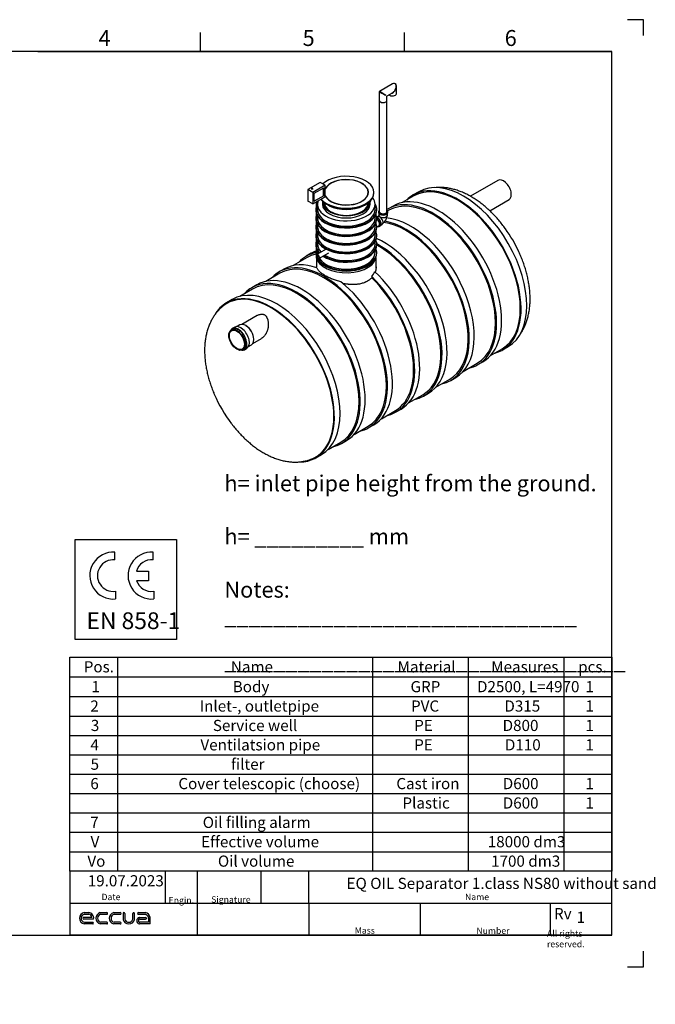
# Model space of a CAD drawing. Units: millimetres. Extents: x 0 to 424, y -12 to 296.
# Drawn here: x 224 to 424, y -12 to 296 of the extents above; entities that cross this region are included whole.
import ezdxf
from ezdxf import colors
from ezdxf.entities.mleader import LeaderData, LeaderLine
from ezdxf.enums import TextEntityAlignment as Align
from ezdxf.math import Vec2, Vec3

# ---------------------------------------------------------------- set-up
doc = ezdxf.new("R2010")
doc.units = ezdxf.units.MM
for name, color, linetype in [('2513.101_KP_OTS2', 7, 'Continuous'), ('2513.102_KP_OTS1', 7, 'Continuous'), ('2513.113_VÄLJUND', 7, 'Continuous'), ('2513.115_SISENDI', 7, 'Continuous'), ('2697.001_TIHEND_', 7, 'Continuous'), ('2703.001', 7, 'Continuous'), ('ByBlock', 7, 'Continuous'), ('D2500_SILINDER_N', 7, 'Continuous'), ('D800_KP_SILINDER', 7, 'Continuous'), ('Default', 7, 'Continuous'), ('ELEKTRIKARP_LOIK', 7, 'Continuous'), ('EQ_D800_UUS_ROTO', 7, 'Continuous'), ('MALMLUUGI_KAAN_D', 7, 'Continuous'), ('MALMLUUGI_KORPUS', 7, 'Continuous'), ('PE_VENTTORU_DN10', 7, 'Continuous'), ('PVC_POLV_110', 7, 'Continuous'), ('ROTOVENTIOTS', 7, 'Continuous'), ('ROUNDTUBING_110X', 7, 'Continuous'), ('ROUNDTUBING_63X4', 7, 'Continuous'), ('TIHEND_TEENINDUS', 7, 'Continuous'), ('UJUK', 7, 'Continuous')]:
    doc.layers.add(name, color=color, linetype=linetype)
doc.styles.add('SEACAD_Solid_Edge_ISO', font='seiso.ttf')

# ---------------------------------------------------------------- blocks, each defined once
blk = doc.blocks.new('_DOT')
at = {"color": 0}
blk.add_line((0, 0), (-1, 0), dxfattribs=at)
at = {"color": 0, "const_width": 0.333}
blk.add_lwpolyline([(-0.1665, 0, 1), (0.1665, 0, 1)], format="xyb", close=True, dxfattribs=at)
blk = doc.blocks.new('SE2')
at = {"layer": '2513.101_KP_OTS2', "color": 7, "linetype": 'Continuous'}
for p, q in [((291.03, 208.61), (289.25, 207.58)), ((317.3, 158.99), (319.08, 160.03))]:
    blk.add_line(p, q, dxfattribs=at)
for centre, major_axis, start_param, end_param in [((305.06, 184.32), (-14.02, 24.29), 3.141593, 6.283185), ((303.27, 183.29), (-14.02, 24.29), 2.82567, 6.283185), ((303.27, 183.29), (-13.91, 24.09), 3.044957, 6.283185), ((303.27, 183.29), (-14.02, 24.29), 0, 0.318525), ((303.27, 183.29), (-13.91, 24.09), 0, 0.096134), ((300.43, 181.64), (12.68, -21.97), 4.508542, 4.936882)]:
    blk.add_ellipse(centre, major_axis=major_axis, ratio=0.57735, start_param=start_param, end_param=end_param, dxfattribs=at)
for points, knots in [([(288.09, 206.48), (287.97, 206.38), (287.58, 206.08), (286.9, 205.41), (286.13, 204.54), (285.42, 203.58), (284.78, 202.56), (284.21, 201.46), (283.71, 200.3), (283.29, 199.07), (282.95, 197.78), (282.68, 196.43), (282.5, 195.04), (282.41, 193.72), (282.4, 192.96), (282.4, 192.59)], [0, 0, 0, 0, 0.028826, 0.106381, 0.18443, 0.263263, 0.343141, 0.424279, 0.506834, 0.590877, 0.676387, 0.763239, 0.851226, 0.940084, 1, 1, 1, 1]), ([(298.85, 203.6), (298.94, 203.65), (299.03, 203.7), (299.24, 203.79), (299.35, 203.84), (299.59, 203.91), (299.71, 203.95), (299.95, 203.99), (300.07, 204.01), (300.25, 204.02), (300.31, 204.02), (300.43, 204.01), (300.49, 204.01), (300.67, 203.99), (300.79, 203.97), (300.95, 203.91), (301.01, 203.89), (301.11, 203.85), (301.17, 203.82), (301.32, 203.73), (301.41, 203.66), (301.54, 203.55), (301.58, 203.51), (301.66, 203.42), (301.69, 203.37), (301.87, 203.13), (301.98, 202.92), (302.09, 202.62), (302.11, 202.56), (302.15, 202.44), (302.17, 202.37), (302.22, 202.19), (302.24, 202.06), (302.29, 201.8), (302.31, 201.66), (302.34, 201.39), (302.36, 201.25), (302.37, 201.11)], [0.0736014, 0.0736014, 0.0736014, 0.0736014, 0.125, 0.125, 0.1875, 0.1875, 0.25, 0.25, 0.3125, 0.3125, 0.34375, 0.34375, 0.375, 0.375, 0.4375, 0.4375, 0.46875, 0.46875, 0.5, 0.5, 0.5625, 0.5625, 0.59375, 0.59375, 0.625, 0.625, 0.75, 0.75, 0.78125, 0.78125, 0.8125, 0.8125, 0.875, 0.875, 0.9375, 0.9375, 1, 1, 1, 1]), ([(302.37, 201.11), (302.39, 200.76), (302.38, 200.41), (302.31, 199.89), (302.29, 199.71), (302.23, 199.45), (302.21, 199.36), (302.16, 199.19), (302.14, 199.11), (302.01, 198.69), (301.88, 198.37), (301.68, 197.98), (301.64, 197.91), (301.55, 197.76), (301.5, 197.69), (301.37, 197.48), (301.27, 197.35), (301.06, 197.09), (300.95, 196.98), (300.78, 196.81), (300.72, 196.75), (300.6, 196.65), (300.54, 196.6), (300.39, 196.49), (300.29, 196.42), (300.19, 196.37)], [0, 0, 0, 0, 0.0625, 0.0625, 0.09375, 0.09375, 0.109375, 0.109375, 0.125, 0.125, 0.1875, 0.1875, 0.203125, 0.203125, 0.21875, 0.21875, 0.25, 0.25, 0.28125, 0.28125, 0.296875, 0.296875, 0.3125, 0.3125, 0.3367593, 0.3367593, 0.3367593, 0.3367593]), ([(282.4, 192.59), (282.4, 192.29), (282.41, 191.56), (282.49, 190.24), (282.66, 188.7), (282.9, 187.14), (283.23, 185.57), (283.63, 184.01), (284.1, 182.43), (284.64, 180.89), (285.11, 179.69), (285.37, 179.08), (285.44, 178.94)], [0, 0, 0, 0, 0.062709, 0.17697, 0.291102, 0.405103, 0.518877, 0.632376, 0.745591, 0.858537, 0.971249, 1, 1, 1, 1]), ([(290.9, 169.6), (291.01, 169.46), (291.41, 168.93), (292.24, 167.93), (293.32, 166.71), (294.46, 165.53), (295.63, 164.42), (296.84, 163.38), (298.08, 162.4), (299.35, 161.51), (300.64, 160.69), (301.96, 159.96), (303.3, 159.32), (304.65, 158.78), (306, 158.34), (307.35, 158), (308.68, 157.77), (310, 157.65), (311.29, 157.64), (312.55, 157.74), (313.75, 157.93), (314.85, 158.2), (315.46, 158.43), (315.76, 158.54)], [0, 0, 0, 0, 0.013955, 0.064427, 0.115018, 0.165753, 0.216653, 0.267735, 0.319009, 0.370469, 0.422092, 0.473828, 0.525565, 0.577161, 0.628446, 0.679231, 0.729335, 0.77861, 0.826968, 0.874388, 0.920913, 0.966639, 1, 1, 1, 1])]:
    blk.add_open_spline(points, degree=3, knots=knots, dxfattribs=at)
at = {"layer": '2513.102_KP_OTS1', "color": 7, "linetype": 'Continuous'}
for p, q in [((349.6, 242.43), (347.81, 241.39)), ((375.86, 192.81), (377.65, 193.84))]:
    blk.add_line(p, q, dxfattribs=at)
for centre, major_axis, start_param, end_param in [((361.84, 217.1), (-14.02, 24.29), 2.983003, 6.283185), ((361.84, 217.1), (-13.85, 23.99), 3.141593, 6.283185), ((363.63, 218.13), (-14.02, 24.29), 3.141593, 6.283185), ((361.84, 217.1), (-14.02, 24.29), 0, 0.15859), ((366.47, 219.78), (-12.68, 21.97), 4.555166, 4.887978)]:
    blk.add_ellipse(centre, major_axis=major_axis, ratio=0.57735, start_param=start_param, end_param=end_param, dxfattribs=at)
for points, knots in [([(376.74, 230.83), (376.73, 230.84), (376.42, 231.29), (375.71, 232.2), (374.68, 233.48), (373.58, 234.71), (372.44, 235.89), (371.27, 237), (370.06, 238.04), (368.82, 239.02), (367.55, 239.91), (366.26, 240.73), (364.94, 241.46), (363.6, 242.1), (362.25, 242.64), (360.9, 243.08), (359.55, 243.42), (358.22, 243.65), (356.9, 243.77), (355.85, 243.77), (355.24, 243.74), (355.06, 243.73)], [0, 0, 0, 0, 0.000757, 0.0492949, 0.097921, 0.146661, 0.1955392, 0.2445768, 0.2937903, 0.3431877, 0.3927648, 0.4424989, 0.4923422, 0.5421864, 0.5918941, 0.6413025, 0.6902298, 0.7385005, 0.7859729, 0.8325616, 0.8522854, 0.8522854, 0.8522854, 0.8522854]), ([(384.5, 208.83), (384.5, 209.13), (384.49, 209.85), (384.41, 211.18), (384.24, 212.72), (383.99, 214.28), (383.67, 215.84), (383.27, 217.41), (382.8, 218.98), (382.26, 220.54), (381.65, 222.09), (381.23, 223.02), (380.99, 223.56)], [0, 0, 0, 0, 0.058106, 0.16398, 0.269733, 0.375367, 0.480789, 0.585957, 0.690861, 0.795516, 0.899955, 1, 1, 1, 1]), ([(381.55, 197.96), (381.74, 198.26), (382.14, 198.91), (382.69, 199.96), (383.19, 201.12), (383.61, 202.35), (383.95, 203.64), (384.22, 204.99), (384.4, 206.38), (384.49, 207.69), (384.5, 208.46), (384.5, 208.83)], [0.273561, 0.273561, 0.273561, 0.273561, 0.3436058, 0.4246869, 0.507183, 0.5911671, 0.676616, 0.7634071, 0.8513318, 0.9401265, 1, 1, 1, 1])]:
    blk.add_open_spline(points, degree=3, knots=knots, dxfattribs=at)
at = {"layer": '2513.113_VÄLJUND', "color": 7, "linetype": 'Continuous'}
for p, q in [((374.42, 245.97), (365.78, 240.98)), ((371.82, 236.46), (377.88, 239.97))]:
    blk.add_line(p, q, dxfattribs=at)
blk.add_ellipse((376.15, 242.97), major_axis=(1.73, -3), ratio=0.57735, start_param=0, end_param=3.141593, dxfattribs=at)
at = {"layer": '2513.115_SISENDI', "color": 7, "linetype": 'Continuous'}
for p, q in [((298.93, 203.64), (294.03, 200.82)), ((291.16, 199.3), (290.74, 199.06)), ((291.83, 199.94), (291.05, 199.5)), ((293.5, 200.65), (292.58, 200.12)), ((295.38, 200.42), (295.29, 200.47)), ((297.5, 194.81), (300.22, 196.39)), ((297.83, 196.07), (297.83, 196.18)), ((294.33, 192.84), (294.76, 193.08)), ((294.87, 192.89), (295.64, 193.34)), ((296.17, 193.9), (297.09, 194.43))]:
    blk.add_line(p, q, dxfattribs=at)
for centre, major_axis, start_param, end_param in [((295.29, 197.54), (1.8, -3.11), 0, 3.141593), ((292.96, 196.19), (1.91, -3.3), 0, 3.513559), ((292.96, 196.19), (1.8, -3.11), 0, 3.141593), ((293.74, 196.64), (1.91, -3.3), 0, 3.141593), ((295.38, 197.59), (1.73, -3), 0.785398, 2.356194), ((292.96, 196.19), (1.91, -3.3), 5.911219, 6.283185)]:
    blk.add_ellipse(centre, major_axis=major_axis, ratio=0.57735, start_param=start_param, end_param=end_param, dxfattribs=at)
for major_axis in [(1.8, -3.11), (1.66, -2.88)]:
    blk.add_ellipse((292.54, 195.95), major_axis=major_axis, ratio=0.57735, dxfattribs=at)
at = {"layer": '2697.001_TIHEND_', "color": 7, "linetype": 'Continuous'}
for p, q in [((319.37, 239.03), (319.37, 238.49)), ((334.3, 238.49), (334.3, 239.03))]:
    blk.add_line(p, q, dxfattribs=at)
for centre, major_axis, start_param, end_param in [((326.84, 239.03), (7.46, 0), 3.063488, 3.141593), ((326.84, 238.49), (7.46, 0), 3.141593, 6.283185), ((326.84, 239.12), (-7.35, 0), 0.171195, 2.995916), ((326.84, 239.11), (-7.1, 0), 0.008352, 3.133241), ((326.84, 239.12), (7.17, 0), 3.318976, 6.18916), ((326.84, 238.94), (6.83, 0), 3.164128, 4.570492), ((326.84, 238.94), (6.83, 0), 4.854286, 6.26065), ((326.84, 239.03), (7.46, 0), 0, 0.078104)]:
    blk.add_ellipse(centre, major_axis=major_axis, ratio=0.57735, start_param=start_param, end_param=end_param, dxfattribs=at)
at = {"layer": '2703.001', "color": 7, "linetype": 'Continuous'}
blk.add_ellipse((326.84, 241.42), major_axis=(7.97, 0), ratio=0.57735, start_param=3.977421, end_param=5.447356, dxfattribs=at)
at = {"layer": 'D2500_SILINDER_N', "color": 7, "linetype": 'Continuous'}
for p, q in [((347.99, 241.09), (344.37, 239)), ((341.53, 237.91), (339.97, 237.02)), ((337.15, 234.83), (336.37, 234.38)), ((340.21, 236.6), (339.81, 236.37)), ((315.86, 223.1), (314.3, 222.2)), ((314.54, 221.78), (310.14, 219.24)), ((305.99, 216.84), (301.59, 214.3)), ((307.3, 218.16), (305.75, 217.26)), ((298.75, 213.22), (297.19, 212.32)), ((334.82, 215.86), (334.82, 215.44)), ((297.43, 211.9), (293.43, 209.58)), ((372.07, 191.02), (375.69, 193.11)), ((363.51, 186.08), (367.91, 188.62)), ((368.15, 188.2), (369.71, 189.1)), ((354.95, 181.14), (359.35, 183.68)), ((359.6, 183.26), (361.15, 184.16)), ((351.04, 178.32), (352.6, 179.22)), ((346.4, 176.2), (350.8, 178.74)), ((337.84, 171.26), (342.24, 173.8)), ((342.48, 173.38), (344.04, 174.28)), ((329.29, 166.32), (333.69, 168.86)), ((333.93, 168.44), (335.48, 169.34)), ((321.12, 161.61), (325.13, 163.92)), ((325.37, 163.5), (326.93, 164.4))]:
    blk.add_line(p, q, dxfattribs=at)
blk.add_arc((331.06, 219.39), 5.15, 316.8206, 336.3796, dxfattribs=at)
for centre, major_axis, start_param, end_param in [((354.06, 212.61), (-13.85, 23.99), 3.141593, 6.283185), ((355.62, 213.51), (14.09, -24.41), 0, 3.141593), ((354.06, 212.61), (14.09, -24.41), 0, 3.167555), ((345.51, 207.67), (-13.85, 23.99), 3.141593, 5.855067), ((345.51, 207.67), (14.09, -24.41), 0, 2.690639), ((347.06, 208.57), (14.09, -24.41), 0, 2.745248), ((338.51, 203.63), (14.09, -24.41), 0, 2.467064), ((336.95, 202.73), (-13.85, 23.99), 3.141593, 5.526747), ((336.95, 202.73), (14.09, -24.41), 0, 2.384488), ((328.39, 197.79), (14.09, -24.41), 2.9472, 3.327192), ((328.39, 197.79), (13.85, -23.99), 2.958183, 3.141593), ((329.95, 198.69), (14.09, -24.41), 3.042506, 3.141593), ((319.84, 192.85), (14.09, -24.41), 0, 3.327192), ((319.84, 192.85), (-13.85, 23.99), 3.141593, 6.283185), ((321.39, 193.75), (14.09, -24.41), 2.545529, 3.141593), ((311.28, 187.91), (-13.85, 23.99), 3.141593, 6.283185), ((312.84, 188.81), (14.09, -24.41), 0, 3.141593), ((329.95, 198.69), (14.09, -24.41), 0, 2.059103), ((311.28, 187.91), (14.09, -24.41), 0, 3.327192), ((321.39, 193.75), (14.09, -24.41), 0, 2.16686), ((328.39, 197.79), (14.09, -24.41), 6.097586, 8.311055), ((328.39, 197.79), (13.85, -23.99), 0, 2.021911), ((354.06, 212.61), (14.09, -24.41), 6.097586, 6.283185), ((345.51, 207.67), (14.09, -24.41), 6.097586, 6.283185), ((336.95, 202.73), (14.09, -24.41), 6.097586, 6.283185), ((319.84, 192.85), (14.09, -24.41), 6.097586, 6.283185), ((311.28, 187.91), (14.09, -24.41), 6.097586, 6.283185)]:
    blk.add_ellipse(centre, major_axis=major_axis, ratio=0.57735, start_param=start_param, end_param=end_param, dxfattribs=at)
for points, knots in [([(317.52, 218.54), (317.51, 218.6), (317.5, 218.66), (317.49, 218.77), (317.49, 218.81), (317.49, 218.85)], [0.0877691, 0.0877691, 0.0877691, 0.0877691, 0.125, 0.125, 0.15233053, 0.15233053, 0.15233053, 0.15233053]), ([(325.14, 214.18), (324.91, 214.24), (324.68, 214.3), (324.23, 214.42), (324.01, 214.49), (323.57, 214.62), (323.35, 214.7), (322.92, 214.85), (322.71, 214.93), (322.45, 215.03), (322.4, 215.05), (322.29, 215.09), (322.24, 215.11), (322.09, 215.17), (321.99, 215.22), (321.69, 215.35), (321.49, 215.43), (321.11, 215.61), (320.93, 215.7), (320.57, 215.89), (320.4, 215.99), (320.15, 216.13), (320.07, 216.18), (319.95, 216.25), (319.91, 216.28), (319.83, 216.33), (319.79, 216.35), (319.59, 216.48), (319.45, 216.57), (319.17, 216.77), (319.04, 216.87), (318.79, 217.08), (318.67, 217.18), (318.45, 217.38), (318.35, 217.48), (318.16, 217.69), (318.08, 217.79), (317.92, 218), (317.86, 218.1), (317.74, 218.31), (317.69, 218.41), (317.64, 218.51)], [0, 0, 0, 0, 0.0625, 0.0625, 0.125, 0.125, 0.1875, 0.1875, 0.25, 0.25, 0.265625, 0.265625, 0.28125, 0.28125, 0.3125, 0.3125, 0.375, 0.375, 0.4375, 0.4375, 0.5, 0.5, 0.53125, 0.53125, 0.546875, 0.546875, 0.5625, 0.5625, 0.625, 0.625, 0.6875, 0.6875, 0.75, 0.75, 0.8125, 0.8125, 0.875, 0.875, 0.9375, 0.9375, 1, 1, 1, 1]), ([(336.19, 218.85), (336.19, 218.8), (336.19, 218.74), (336.18, 218.54), (336.17, 218.38), (336.13, 218.08), (336.1, 217.93), (336.03, 217.59), (335.97, 217.41), (335.91, 217.22)], [0.8632228, 0.8632228, 0.8632228, 0.8632228, 0.875, 0.875, 0.90625, 0.90625, 0.9375, 0.9375, 0.9775329, 0.9775329, 0.9775329, 0.9775329]), ([(334.82, 215.44), (334.7, 215.31), (334.56, 215.18), (334.29, 214.94), (334.15, 214.83), (333.84, 214.61), (333.68, 214.5), (333.35, 214.31), (333.18, 214.21), (332.96, 214.11), (332.91, 214.09), (332.82, 214.04), (332.78, 214.02), (332.64, 213.96), (332.55, 213.93), (332.26, 213.82), (332.07, 213.75), (331.67, 213.64), (331.47, 213.58), (331.06, 213.49), (330.85, 213.45), (330.58, 213.41), (330.52, 213.41), (330.42, 213.39), (330.36, 213.39), (330.2, 213.37), (330.09, 213.35), (329.75, 213.33), (329.53, 213.31), (329.08, 213.3), (328.86, 213.3), (328.4, 213.31), (328.17, 213.32), (327.82, 213.35), (327.71, 213.36), (327.53, 213.37), (327.47, 213.38), (327.36, 213.39), (327.3, 213.4), (327, 213.43), (326.77, 213.46), (326.3, 213.54), (326.07, 213.58), (325.82, 213.63), (325.79, 213.64), (325.77, 213.64)], [0, 0, 0, 0, 0.0625, 0.0625, 0.125, 0.125, 0.1875, 0.1875, 0.25, 0.25, 0.265625, 0.265625, 0.28125, 0.28125, 0.3125, 0.3125, 0.375, 0.375, 0.4375, 0.4375, 0.5, 0.5, 0.515625, 0.515625, 0.53125, 0.53125, 0.5625, 0.5625, 0.625, 0.625, 0.6875, 0.6875, 0.75, 0.75, 0.78125, 0.78125, 0.796875, 0.796875, 0.8125, 0.8125, 0.875, 0.875, 0.9375, 0.9375, 0.9436567, 0.9436567, 0.9436567, 0.9436567])]:
    blk.add_open_spline(points, degree=3, knots=knots, dxfattribs=at)
at = {"layer": 'D800_KP_SILINDER', "color": 7, "linetype": 'Continuous'}
for p, q in [((317.49, 221.58), (317.49, 218.83)), ((336.19, 218.59), (336.19, 221.58))]:
    blk.add_line(p, q, dxfattribs=at)
at = {"layer": 'ELEKTRIKARP_LOIK', "color": 7, "linetype": 'Continuous'}
for p, q in [((318.67, 245.33), (314.78, 243.09)), ((320.23, 244.44), (316.34, 242.19)), ((320.23, 244.44), (318.67, 245.33)), ((320.23, 240.84), (320.23, 244.44)), ((314.78, 243.09), (314.78, 239.5)), ((316.34, 242.19), (314.78, 243.09)), ((315.96, 243.27), (315.96, 243.09)), ((316.34, 242.19), (316.34, 238.6)), ((316.34, 238.6), (320.23, 240.84)), ((316.4, 243.09), (316.4, 243.27)), ((316.8, 241.92), (319.76, 243.63)), ((316.8, 239.41), (316.8, 241.92)), ((316.8, 239.45), (319.72, 241.13)), ((319.76, 241.11), (316.8, 239.41)), ((319.72, 241.13), (319.72, 243.6)), ((319.76, 241.11), (319.72, 241.13)), ((319.76, 243.63), (319.76, 241.11)), ((316.34, 238.6), (314.78, 239.5))]:
    blk.add_line(p, q, dxfattribs=at)
blk.add_arc((316.18, 243.27), 0.22, 0, 180, dxfattribs=at)
at = {"layer": 'EQ_D800_UUS_ROTO', "color": 7, "linetype": 'Continuous'}
for p, q in [((317.81, 238.49), (317.81, 236.81)), ((335.87, 236.81), (335.87, 238.49)), ((317.29, 236.81), (317.29, 236.59)), ((317.81, 234.8), (317.81, 234.11)), ((335.87, 234.11), (335.87, 234.8)), ((336.39, 236.59), (336.39, 236.81)), ((317.29, 234.11), (317.29, 233.9)), ((317.81, 232.11), (317.81, 231.42)), ((335.87, 231.42), (335.87, 232.11)), ((336.39, 233.9), (336.39, 234.11)), ((317.29, 231.42), (317.29, 231.2)), ((317.29, 228.72), (317.29, 228.51)), ((317.81, 229.41), (317.81, 228.72)), ((335.87, 228.72), (335.87, 229.41)), ((336.39, 231.2), (336.39, 231.42)), ((336.39, 228.51), (336.39, 228.72)), ((317.29, 226.03), (317.29, 225.81)), ((317.81, 226.72), (317.81, 226.03)), ((335.87, 226.03), (335.87, 226.72)), ((336.39, 225.81), (336.39, 226.03)), ((317.29, 223.33), (317.29, 223.12)), ((317.81, 224.02), (317.81, 223.33)), ((335.87, 223.33), (335.87, 224.02)), ((336.39, 223.12), (336.39, 223.33))]:
    blk.add_line(p, q, dxfattribs=at)
for centre, major_axis, start_param, end_param in [((326.84, 238.49), (9.03, 0), 2.936882, 6.283185), ((326.84, 236.81), (-9.55, 0), 0.249517, 3.472755), ((326.84, 236.81), (-9.55, 0), -0.331163, -0.249517), ((326.84, 238.49), (9.03, 0), 0, 0.398643), ((326.84, 236.81), (-9.55, 0), 6.132158, 6.283185), ((326.84, 236.81), (-9.55, 0), 0, 0.151027), ((326.84, 236.59), (-9.55, 0), 0, 0.151027), ((326.84, 234.11), (-9.55, 0), 6.132158, 6.283185), ((326.84, 236.59), (-9.55, 0), 0.249517, 3.141593), ((326.84, 234.11), (-9.55, 0), 0.249517, 3.368372), ((326.84, 236.81), (-9.03, 0), 0, 3.141593), ((326.84, 234.11), (-9.55, 0), 0, 0.151027), ((326.84, 233.9), (-9.55, 0), 0, 0.151027), ((326.84, 231.42), (-9.55, 0), 6.132158, 6.283185), ((326.84, 233.9), (-9.55, 0), 0.249517, 3.141593), ((326.84, 231.42), (-9.55, 0), 0.249517, 3.368372), ((326.84, 234.11), (-9.03, 0), 0, 3.141593), ((326.84, 231.42), (-9.55, 0), 0, 0.151027), ((326.84, 231.2), (-9.55, 0), 0, 0.151027), ((326.84, 228.72), (-9.55, 0), 6.132158, 6.283185), ((326.84, 228.72), (-9.55, 0), 0, 0.151027), ((326.84, 228.51), (-9.55, 0), 0, 0.151027), ((326.84, 231.2), (-9.55, 0), 0.249517, 3.141593), ((326.84, 228.72), (-9.55, 0), 0.249517, 3.368372), ((326.84, 228.51), (-9.55, 0), 0.249517, 3.141593), ((326.84, 231.42), (-9.03, 0), 0, 3.141593), ((326.84, 228.72), (-9.03, 0), 0, 3.141593), ((326.84, 226.03), (-9.55, 0), 6.132158, 6.283185), ((326.84, 226.03), (-9.55, 0), 0, 0.151027), ((326.84, 225.81), (-9.55, 0), 0, 0.151027), ((326.84, 226.03), (-9.03, 0), 0, 0.508768), ((326.84, 225.81), (-9.55, 0), 0.704622, 3.141593), ((326.84, 226.03), (-9.55, 0), 0.732335, 3.368372), ((326.84, 226.03), (-9.03, 0), 0.729294, 3.141593), ((326.84, 223.33), (-9.55, 0), 6.132158, 6.283185), ((326.84, 223.33), (-9.55, 0), 0, 0.151027), ((326.84, 223.12), (-9.55, 0), 0, 0.151027), ((326.84, 223.12), (-9.55, 0), 0.230674, 3.141593), ((326.84, 226.03), (-9.55, 0), 0.249517, 0.524108), ((326.84, 225.81), (-9.55, 0), 0.249517, 0.495372), ((326.84, 223.33), (-9.55, 0), 0.312655, 3.368372), ((326.84, 223.33), (-9.03, 0), 0, 0.092819), ((326.84, 223.33), (-9.03, 0), 0.350318, 3.141593)]:
    blk.add_ellipse(centre, major_axis=major_axis, ratio=0.57735, start_param=start_param, end_param=end_param, dxfattribs=at)
at = {"layer": 'MALMLUUGI_KAAN_D', "color": 7, "linetype": 'Continuous'}
blk.add_line((333.71, 241.73), (333.71, 242.23), dxfattribs=at)
for start_param, end_param in [(0, 2.863808), (3.419378, 6.283185)]:
    blk.add_ellipse((326.84, 242.23), major_axis=(6.87, 0), ratio=0.57735, start_param=start_param, end_param=end_param, dxfattribs=at)
at = {"layer": 'MALMLUUGI_KORPUS', "color": 7, "linetype": 'Continuous'}
blk.add_line((335.53, 241.96), (335.53, 242.23), dxfattribs=at)
for centre, major_axis, start_param, end_param in [((326.84, 242.23), (8.69, 0), 0, 2.585508), ((326.84, 242.23), (6.93, 0), 0, 2.837213), ((326.84, 241.96), (8.69, 0), 3.536885, 6.283185), ((326.84, 242.23), (8.69, 0), 3.577615, 6.283185), ((326.84, 242.23), (6.93, 0), 3.445973, 6.283185)]:
    blk.add_ellipse(centre, major_axis=major_axis, ratio=0.57735, start_param=start_param, end_param=end_param, dxfattribs=at)
at = {"layer": 'PE_VENTTORU_DN10', "color": 7, "linetype": 'Continuous'}
for p, q in [((337.19, 271.08), (337.19, 236.23)), ((339.61, 236.23), (339.61, 271.08))]:
    blk.add_line(p, q, dxfattribs=at)
blk.add_ellipse((338.4, 271.08), major_axis=(-1.21, 0), ratio=0.57735, start_param=0, end_param=3.141593, dxfattribs=at)
at = {"layer": 'PVC_POLV_110', "color": 7, "linetype": 'Continuous'}
for p, q in [((336.97, 236.23), (336.97, 235.88)), ((337.08, 235.56), (337.08, 235.07)), ((339.72, 235.07), (339.72, 235.56)), ((339.83, 235.88), (339.83, 236.23)), ((336.79, 234.51), (336.38, 234.28)), ((337.15, 231.55), (337.47, 231.73)), ((337.69, 231.98), (338.11, 232.23))]:
    blk.add_line(p, q, dxfattribs=at)
blk.add_arc((336.52, 235), 3.09, 305.3485, 355.6513, dxfattribs=at)
for centre, major_axis, start_param, end_param in [((337.45, 233.37), (-0.66, 1.14), 3.141593, 6.283185), ((338.4, 236.23), (1.43, 0), 2.579523, 6.283185), ((338.4, 235.88), (1.43, 0), 3.141593, 6.283185), ((338.4, 235.07), (1.32, 0), 3.141593, 6.283185), ((338.4, 236.23), (1.21, 0), 3.141593, 6.283185), ((338.4, 236.23), (1.43, 0), 0, 0.56207), ((336.75, 232.97), (-0.71, 1.24), 3.141593, 5.888394), ((336.44, 232.79), (-0.6, 1.05), 3.141593, 5.561915), ((336.44, 232.79), (-0.71, 1.24), 2.579523, 5.55069)]:
    blk.add_ellipse(centre, major_axis=major_axis, ratio=0.57735, start_param=start_param, end_param=end_param, dxfattribs=at)
for points, knots in [([(337.16, 234.79), (337.15, 234.77), (337.13, 234.72), (337.09, 234.64), (337.05, 234.58), (337.02, 234.55), (337.02, 234.55)], [0.5186828, 0.5186828, 0.5186828, 0.5186828, 0.5541422, 0.5925535, 0.6322081, 0.6429865, 0.6429865, 0.6429865, 0.6429865]), ([(337.54, 234.41), (337.48, 234.45), (337.38, 234.52), (337.3, 234.63), (337.27, 234.68)], [0, 0, 0, 0, 0.1049162, 0.2023499, 0.2023499, 0.2023499, 0.2023499])]:
    blk.add_open_spline(points, degree=3, knots=knots, dxfattribs=at)
at = {"layer": 'ROTOVENTIOTS', "color": 7, "linetype": 'Continuous'}
for p, q in [((341.3, 276.21), (337.24, 273.87)), ((342.57, 273.14), (342.57, 275.48)), ((337.19, 273.77), (337.19, 271.08)), ((339.61, 271.08), (339.61, 272.38)), ((339.66, 272.47), (341.3, 273.42))]:
    blk.add_line(p, q, dxfattribs=at)
for centre, start, end in [((337.3, 273.77), 120, 180), ((339.72, 272.38), 128.7405, 174.4708)]:
    blk.add_arc(centre, 0.11, start, end, dxfattribs=at)
for centre, major_axis, ratio, start_param, end_param in [((341.36, 274.85), (-0.76, -1.45), 0.604124, 1.54463, 3.900824), ((341.36, 274.85), (-0.88, -1.38), 0.604124, 1.596963, 3.213182), ((338.4, 273.14), (1.14, -0.64), 0.013634, 3.159644, 5.505416), ((338.4, 273.14), (1.12, -0.67), 0.013634, 0.777769, 3.122496), ((341.36, 273.14), (-1.21, 0), 0.57735, 0.466986, 3.141593), ((341.36, 274.85), (0.84, 1.58), 0.551748, 3.556687, 4.692472), ((341.28, 273.28), (0.11, 0), 0.57735, 1.569467, 2.995642), ((341.36, 274.85), (0.95, 1.52), 0.551748, 3.946908, 4.732306), ((341.45, 273.45), (0.11, 0), 0.57735, 3.141593, 4.001055), ((341.45, 273.38), (0.11, 0), 0.57735, 1.554776, 2.639989), ((341.65, 273.59), (0.11, 0), 0.57735, 3.141593, 3.956501), ((341.65, 273.53), (0.11, 0), 0.57735, 1.76596, 2.639989), ((338.4, 271.08), (1.21, 0), 0.57735, 3.141593, 6.283185)]:
    blk.add_ellipse(centre, major_axis=major_axis, ratio=ratio, start_param=start_param, end_param=end_param, dxfattribs=at)
at = {"layer": 'ROUNDTUBING_110X', "color": 7, "linetype": 'Continuous'}
blk.add_line((336.39, 231.36), (337.04, 231.74), dxfattribs=at)
blk.add_ellipse((336.44, 232.79), major_axis=(0.6, -1.05), ratio=0.57735, start_param=0, end_param=2.420322, dxfattribs=at)
at = {"layer": 'ROUNDTUBING_63X4', "color": 7, "linetype": 'Continuous'}
for p, q in [((320.5, 224.38), (317.59, 222.7)), ((318.25, 221.49), (321.37, 223.28))]:
    blk.add_line(p, q, dxfattribs=at)
for major_axis, start_param, end_param in [((0.346, -0.6), 0, 3.072633), ((-0.295, 0.511), 0, 0.096381), ((-0.295, 0.511), 1.621898, 6.283185), ((0.346, -0.6), 4.755861, 6.283185)]:
    blk.add_ellipse((317.91, 222.09), major_axis=major_axis, ratio=0.57735, start_param=start_param, end_param=end_param, dxfattribs=at)
at = {"layer": 'TIHEND_TEENINDUS', "color": 7, "linetype": 'Continuous'}
for centre, start_param, end_param in [((326.84, 222.49), 3.141593, 3.236514), ((326.84, 222.49), 3.267453, 6.283185), ((326.84, 223.03), 3.572326, 5.852452)]:
    blk.add_ellipse(centre, major_axis=(9.48, 0), ratio=0.57735, start_param=start_param, end_param=end_param, dxfattribs=at)
at = {"layer": 'UJUK', "color": 7, "linetype": 'Continuous'}
for p, q in [((317.4, 239.21), (317.4, 221.87)), ((317.59, 221.97), (317.59, 239.32)), ((318.11, 222.39), (317.59, 222.08)), ((317.49, 221.81), (318.22, 222.23))]:
    blk.add_line(p, q, dxfattribs=at)
for major_axis, start_param, end_param in [((0.066, 0.115), 2.356194, 5.497787), ((-0.066, -0.115), 5.497787, 6.283185), ((-0.066, -0.115), 0, 2.356194)]:
    blk.add_ellipse((317.49, 221.92), major_axis=major_axis, ratio=0.57735, start_param=start_param, end_param=end_param, dxfattribs=at)
blk = doc.blocks.new('SE5')
at = {"color": 7, "linetype": 'Continuous'}
for p, q in [((255.09, 96.5), (255.09, 90.27)), ((335.09, 96.5), (335.09, 90.27)), ((365.09, 96.5), (365.09, 90.27)), ((395.09, 96.5), (395.09, 90.27)), ((240.09, 90.27), (410.09, 90.27)), ((255.09, 90.27), (255.09, 84.12)), ((335.09, 90.27), (335.09, 84.12)), ((365.09, 90.27), (365.09, 84.12)), ((395.09, 90.27), (395.09, 84.12)), ((240.09, 84.12), (410.09, 84.12)), ((255.09, 84.12), (255.09, 78.04)), ((335.09, 84.12), (335.09, 78.04)), ((365.09, 84.12), (365.09, 78.04)), ((395.09, 84.12), (395.09, 78.04)), ((240.09, 78.04), (410.09, 78.04)), ((255.09, 78.04), (255.09, 71.96)), ((335.09, 78.04), (335.09, 71.96)), ((365.09, 78.04), (365.09, 71.96)), ((395.09, 78.04), (395.09, 71.96)), ((240.09, 71.96), (410.09, 71.96)), ((255.09, 71.96), (255.09, 65.89)), ((335.09, 71.96), (335.09, 65.89)), ((365.09, 71.96), (365.09, 65.89)), ((395.09, 71.96), (395.09, 65.89)), ((240.09, 65.89), (410.09, 65.89)), ((255.09, 65.89), (255.09, 59.81)), ((335.09, 65.89), (335.09, 59.81)), ((365.09, 65.89), (365.09, 59.81)), ((395.09, 65.89), (395.09, 59.81)), ((240.09, 59.81), (410.09, 59.81)), ((255.09, 59.81), (255.09, 53.73)), ((335.09, 59.81), (335.09, 53.73)), ((365.09, 59.81), (365.09, 53.73)), ((395.09, 59.81), (395.09, 53.73)), ((240.09, 53.73), (410.09, 53.73)), ((255.09, 53.73), (255.09, 47.65)), ((335.09, 53.73), (335.09, 47.65)), ((365.09, 53.73), (365.09, 47.65)), ((395.09, 53.73), (395.09, 47.65)), ((240.09, 47.65), (410.09, 47.65)), ((255.09, 47.65), (255.09, 41.58)), ((335.09, 47.65), (335.09, 41.58)), ((365.09, 47.65), (365.09, 41.58)), ((395.09, 47.65), (395.09, 41.58)), ((240.09, 41.58), (410.09, 41.58)), ((255.09, 41.58), (255.09, 35.5)), ((335.09, 41.58), (335.09, 35.5)), ((365.09, 41.58), (365.09, 35.5)), ((395.09, 41.58), (395.09, 35.5)), ((240.09, 35.5), (410.09, 35.5)), ((255.09, 35.5), (255.09, 29.35)), ((335.09, 35.5), (335.09, 29.35)), ((365.09, 35.5), (365.09, 29.35)), ((395.09, 35.5), (395.09, 29.35))]:
    blk.add_line(p, q, dxfattribs=at)
blk.add_lwpolyline([(240.09, 29.35), (240.09, 96.5), (410.09, 96.5), (410.09, 29.35), (240.09, 29.35)], dxfattribs=at)
at = {"color": 7, "linetype": 'Continuous', "style": 'SEACAD_Solid_Edge_ISO'}
for s, p in [('Pos.', (244.49, 95.21)), ('Name', (290.64, 95.21)), ('Material', (342.93, 95.21)), ('Measures', (372.3, 95.21)), ('pcs.', (399.57, 95.21)), ('1', (246.91, 88.99)), ('Body', (291.23, 88.99)), ('GRP', (346.99, 88.99)), ('D2500, L=4970', (367.84, 88.99)), ('1', (401.84, 88.99)), ('2', (246.56, 82.91)), ('Inlet-, outletpipe', (280.85, 82.91)), ('PVC', (347.15, 82.91)), ('D315', (376.43, 82.91)), ('1', (401.84, 82.91)), ('3', (246.72, 76.83)), ('Service well', (284.99, 76.83)), ('PE', (348.14, 76.83)), ('D800', (375.88, 76.83)), ('1', (401.84, 76.83)), ('Ventilatsion pipe', (281.09, 70.75)), ('4', (246.6, 70.75)), ('PE', (348.14, 70.75)), ('D110', (376.59, 70.75)), ('1', (401.84, 70.75)), ('filter', (290.68, 64.68)), ('5', (246.64, 64.68)), ('6', (246.56, 58.6)), ('Cover telescopic (choose)', (274.17, 58.6)), ('Cast iron', (342.54, 58.6)), ('D600', (375.92, 58.6)), ('1', (401.84, 58.6)), ('Plastic', (344.45, 52.52)), ('D600', (375.92, 52.52)), ('1', (401.84, 52.52)), ('7', (246.52, 46.44)), ('Oil filling alarm', (281.81, 46.44)), ('V', (246.64, 40.37)), ('Effective volume', (281.29, 40.37)), ('18000 dm3', (371.22, 40.37)), ('Vo', (245.64, 34.29)), ('Oil volume', (286.58, 34.29)), ('1700 dm3', (372.26, 34.29))]:
    blk.add_text(s, height=3.5, dxfattribs=at).set_placement(p, align=Align.TOP_LEFT)
blk = doc.blocks.new('SE4')
at = {"color": 7, "linetype": 'Continuous'}
for p, q in [((254.27, 126.98), (254.27, 129.38)), ((266.27, 126.98), (266.27, 129.38)), ((260.99, 123.47), (264.77, 123.47)), ((264.77, 120.47), (261.05, 120.47)), ((264.77, 123.47), (264.77, 120.47)), ((254.44, 117.14), (254.44, 114.74)), ((266.44, 117.14), (266.44, 114.74))]:
    blk.add_line(p, q, dxfattribs=at)
for centre, radius, start, end in [((253.74, 122.06), 7.35, 85.8465, 275.4936), ((253.75, 122.05), 4.96, 83.9703, 278.0231), ((265.74, 122.06), 7.35, 85.8465, 275.4936), ((265.75, 122.05), 4.96, 83.9703, 163.4363), ((265.75, 122.05), 4.96, 198.6552, 278.0231)]:
    blk.add_arc(centre, radius, start, end, dxfattribs=at)
at = {"layer": 'Default', "color": 7, "linetype": 'Continuous'}
for p, q in [((241.83, 102.03), (241.83, 133.41)), ((241.83, 133.41), (273.6, 133.41)), ((273.6, 133.41), (273.6, 102.03)), ((273.6, 102.03), (241.83, 102.03))]:
    blk.add_line(p, q, dxfattribs=at)
ml = blk.add_multileader_mtext('Standard', dxfattribs=at)
ml.set_content('{\\pxsm0.9;\\fSolid Edge ISO|b0||i0||c0|p34;\\W1.;EN 858-1\\P}', color=256)
ml.set_leader_properties()
ml.set_arrow_properties(name='DOT')
ml.build(insert=Vec2(0, 0))
ml.multileader.update_dxf_attribs({"leader_type": 0, "dogleg_length": 0, "arrow_head_size": 5.25})
ctx = ml.context
ctx.base_point, ctx.char_height, ctx.arrow_head_size = Vec3(243.36, 107.89), 5.25, 5.25
notes = []
notes.append((ctx, [(0, (0, 0, 0), (0, 0), (1, 0), 1, [])]))
ctx.mtext.insert = Vec3(245.36, 110.54)
for ctx, leaders in notes:
    for number, flags, end, landing, length, lines in leaders:
        leader = LeaderData()
        leader.index, (leader.has_last_leader_line, leader.has_dogleg_vector, leader.attachment_direction) = number, flags
        leader.last_leader_point, leader.dogleg_vector, leader.dogleg_length = Vec3(end), Vec3(landing), length
        for number, points, colour, breaks in lines:
            line = LeaderLine()
            line.index, line.vertices, line.color, line.breaks = number, Vec3.list(points), colors.encode_raw_color(colour), breaks
            leader.lines.append(line)
        ctx.leaders.append(leader)
blk = doc.blocks.new('SE3')
at = {"layer": 'Default'}
blk.add_blockref('SE4', (0, 0), dxfattribs=at)

msp = doc.modelspace()

# ---------------------------------------------------------------- linework, layer by layer
at = {"color": 7, "linetype": 'Continuous'}
for p, q in [((230.0928, 286.3488), (410.0928, 286.3488)), ((410.0928, 266.6488), (410.0928, 286.3488)), ((410.0928, 29.3488), (240.0928, 29.3488)), ((240.0928, 29.3488), (240.0928, 19.3488)), ((270.0928, 19.3488), (270.0928, 29.3488)), ((280.0928, 29.3488), (280.0928, 19.3488)), ((300.0928, 19.3488), (300.0928, 29.3488)), ((240.0928, 19.3488), (410.0928, 19.3488)), ((240.0928, 19.3488), (240.0928, 9.3488)), ((280.0928, 19.3488), (310.0928, 19.3488)), ((280.0928, 19.3488), (280.0928, 9.3488)), ((300.0928, 19.3488), (340.0928, 19.3488)), ((315.0928, 19.3488), (315.0928, 9.3488)), ((350.0928, 9.3488), (350.0928, 19.3488)), ((390.8982, 9.3488), (390.8982, 19.3488)), ((410.0928, 9.3488), (240.0928, 9.3488)), ((340.0928, 9.3488), (390.8982, 9.3488))]:
    msp.add_line(p, q, dxfattribs=at)
at = {"layer": 'ByBlock', "color": 7, "linetype": 'Continuous'}
for p, q in [((420.0928, 296.3488), (415.0928, 296.3488)), ((420.0928, 291.3488), (420.0928, 296.3488)), ((410.0928, 286.3488), (25.0928, 286.3488)), ((410.0928, 9.3488), (410.0928, 286.3488)), ((25.0928, 9.3488), (410.0928, 9.3488)), ((420.0928, -0.6512), (420.0928, 4.3488)), ((415.0928, -0.6512), (420.0928, -0.6512))]:
    msp.add_line(p, q, dxfattribs=at)
at = {"layer": 'Default', "color": 7, "linetype": 'Continuous'}
for p, q in [((281.0928, 286.3488), (281.0928, 292.3488)), ((345.0928, 286.3488), (345.0928, 292.3488)), ((300.0928, 19.3488), (300.0928, 29.3488)), ((315.0928, 19.3488), (315.0928, 29.3488)), ((244.6718, 16.4036), (246.101, 16.4036)), ((244.7115, 15.8732), (246.0629, 15.8732)), ((249.6739, 16.4036), (251.7075, 16.4036)), ((249.7438, 15.8732), (251.7075, 15.8732)), ((251.9662, 16.1449), (251.9662, 16.1319)), ((253.9135, 16.4036), (255.947, 16.4036)), ((253.9834, 15.8732), (255.947, 15.8732)), ((256.2058, 16.1449), (256.2058, 16.1319)), ((256.8235, 16.1449), (256.8235, 14.3366)), ((257.0823, 16.4036), (257.0952, 16.4036)), ((257.3539, 16.1449), (257.3539, 14.3997)), ((259.8897, 14.3997), (259.8897, 16.1449)), ((260.1484, 16.4036), (260.1613, 16.4036)), ((260.4201, 14.3366), (260.4201, 16.1449)), ((261.3751, 16.1449), (261.3751, 16.1319)), ((261.6338, 16.4036), (263.7969, 16.4036)), ((261.6338, 15.8732), (263.7428, 15.8732)), ((244.2338, 14.6475), (244.2338, 14.6346)), ((247.0648, 14.9062), (244.4926, 14.9062)), ((247.5923, 14.3758), (244.4926, 14.3758)), ((247.2954, 12.838), (244.6718, 12.838)), ((244.7115, 13.3684), (247.2954, 13.3684)), ((247.5541, 13.1097), (247.5541, 13.0968)), ((251.7075, 12.838), (249.6739, 12.838)), ((251.7075, 13.3684), (249.7438, 13.3684)), ((251.9662, 13.1097), (251.9662, 13.0968)), ((255.947, 12.838), (253.9135, 12.838)), ((255.947, 13.3684), (253.9834, 13.3684)), ((256.2058, 13.1097), (256.2058, 13.0968)), ((261.9443, 14.872), (263.8968, 14.872)), ((265.3157, 12.8378), (261.9443, 12.8378)), ((262.0348, 14.3416), (263.8968, 14.3416)), ((264.7854, 13.3682), (262.0348, 13.3682)), ((264.1555, 14.6132), (264.1555, 14.6003)), ((264.7854, 14.8203), (264.7854, 13.3682)), ((265.3157, 12.8378), (265.3157, 14.872))]:
    msp.add_line(p, q, dxfattribs=at)
for centre, radius, start, end in [((244.9182, 14.6208), 1.7997, 97.867477, 262.132523), ((244.9182, 14.6208), 1.2693, 99.371182, 260.628818), ((245.8721, 14.673), 1.2153, 11.066327, 80.967629), ((245.8721, 14.673), 1.7457, 350.200335, 82.466055), ((250.1131, 14.6208), 1.8361, 103.839219, 256.160781), ((250.1131, 14.6208), 1.3057, 106.427459, 253.572541), ((251.7075, 16.1449), 0.2587, 0, 90), ((251.7075, 16.1319), 0.2587, 270, 0), ((254.3527, 14.6208), 1.8361, 103.839219, 256.160781), ((254.3527, 14.6208), 1.3057, 106.427459, 253.572541), ((255.947, 16.1449), 0.2587, 0, 90), ((255.947, 16.1319), 0.2587, 270, 0), ((257.0823, 16.1449), 0.2587, 90, 180), ((257.0952, 16.1449), 0.2587, 0, 90), ((260.1484, 16.1449), 0.2587, 90, 180), ((260.1613, 16.1449), 0.2587, 0, 90), ((261.6338, 16.1449), 0.2587, 90, 180), ((261.6338, 16.1319), 0.2587, 180, 270), ((263.441, 14.5318), 1.3749, 12.112575, 77.320704), ((263.441, 14.5318), 1.9053, 10.284095, 79.235273), ((244.4926, 14.6475), 0.2587, 90, 180), ((244.4926, 14.6346), 0.2587, 180, 270), ((247.2954, 13.1097), 0.2587, 0, 90), ((247.2954, 13.0968), 0.2587, 270, 360), ((251.7075, 13.1097), 0.2587, 0, 90), ((251.7075, 13.0968), 0.2587, 270, 0), ((255.947, 13.1097), 0.2587, 0, 90), ((255.947, 13.0968), 0.2587, 270, 0), ((257.0823, 14.3366), 0.2587, 180, 192.296771), ((258.6218, 14.6722), 1.8344, 192.296771, 347.703229), ((257.6127, 14.3997), 0.2587, 180, 195.11242), ((258.6218, 14.6722), 1.304, 195.11242, 344.88758), ((259.6309, 14.3997), 0.2587, 344.88758, 0), ((260.1613, 14.3366), 0.2587, 347.703229, 0), ((262.1497, 13.8549), 1.0444, 105.151366, 254.848634), ((262.1497, 13.8549), 0.514, 116.746234, 243.253766), ((261.9443, 14.6132), 0.2587, 90, 105.151366), ((261.9443, 13.0965), 0.2587, 254.848634, 270), ((262.0348, 14.0828), 0.2587, 90, 116.746234), ((262.0348, 13.6269), 0.2587, 243.253766, 270), ((263.8968, 14.6132), 0.2587, 0, 90), ((263.8968, 14.6003), 0.2587, 270, 0)]:
    msp.add_arc(centre, radius, start, end, dxfattribs=at)

# ---------------------------------------------------------------- block references
for name in ['SE3', 'SE5']:
    msp.add_blockref(name, (0, 0))
at = {"layer": 'Default'}
msp.add_blockref('SE2', (0, 0), dxfattribs=at)

# ---------------------------------------------------------------- texts
at = {"attachment_point": 7}
for s, insert, char_height, width in [('{\\fSolid Edge ISO|b0||i0||c0|p34;\\C7;\\H2.;\\W1.;Date}', (250.0572, 20.3092), 2, 8.904358), ('{\\fSolid Edge ISO|b0||i0||c0|p34;\\C7;\\H2.;\\W1.;Signature}', (284.4544, 19.5217), 2, 11.330751), ('{\\fSolid Edge ISO|b0||i0||c0|p34;\\C7;\\H2.;\\W1.;Name }', (364.0786, 20.3117), 2, 7.491405), ('{\\fSolid Edge ISO|b0||i0||c0|p34;\\C7;\\H2.;\\W1.;Engin.}', (271.1063, 19.2708), 2, 7.900633), ('{\\fSolid Edge ISO|b0||i0||c0|p34;\\C7;\\H3.5;\\W1.;Rv}', (391.9933, 14.3235), 3.5, 4.293488), ('{\\fSolid Edge ISO|b0||i0||c0|p34;\\C7;\\H2.;\\W1.;Mass}', (329.5003, 9.8014), 2, 7.19354), ('{\\fSolid Edge ISO|b0||i0||c0|p34;\\C7;\\H2.;\\W1.;Number}', (367.6381, 9.716), 2, 7.136718), ('{\\fSolid Edge ISO|b0||i0||c0|p34;\\C7;\\H2.;\\W1.;All rights reserved.}', (389.7874, 5.529), 2, 20.23394)]:
    msp.add_mtext(s, dxfattribs=dict(at, insert=insert, char_height=char_height, width=width))
at = {"layer": 'Default', "char_height": 5, "attachment_point": 1}
for s, insert, width in [('{\\fSolid Edge ISO|b0||i0||c0|p34;\\C7;\\H5.;\\W1.;4}', (249.14, 293.1095), 13.78061), ('{\\fSolid Edge ISO|b0||i0||c0|p34;\\C7;\\H5.;\\W1.;5}', (313.14, 293.1095), 13.78061), ('{\\fSolid Edge ISO|b0||i0||c0|p34;\\C7;\\H5.;\\W1.;6}', (376.5232, 293.1095), 13.78061), ('{\\fSolid Edge ISO|b0||i0||c0|p34;\\C7;\\H5.;\\W1.;h= inlet pipe height from the ground.\\P}{\\fSolid Edge ISO|b0||i0||c0|p34;\\C7;\\H5.;\\W1.;\\P}{\\fSolid Edge ISO|b0||i0||c0|p34;\\C7;\\H5.;\\W1.;h= _________ mm\\P}{\\fSolid Edge ISO|b0||i0||c0|p34;\\C7;\\H5.;\\W1.;\\P}{\\fSolid Edge ISO|b0||i0||c0|p34;\\C7;\\H5.;\\W1.;Notes: _____________________________\\P}{\\fSolid Edge ISO|b0||i0||c0|p34;\\C7;\\H3.5;\\W1.;\\P}{\\fSolid Edge ISO|b0||i0||c0|p34;\\C7;\\H5.;\\W1.;_________________________________\\P}{\\fSolid Edge ISO|b0||i0||c0|p34;\\C7;\\H3.5;\\W1.;\\P}', (288.6076, 153.487), 125.451028)]:
    msp.add_mtext(s, dxfattribs=dict(at, insert=insert, width=width))

# ---------------------------------------------------------------- leaders
at = {"layer": 'Default', "color": 7, "linetype": 'Continuous'}
ml = msp.add_multileader_mtext('Standard', dxfattribs=at)
ml.set_content('{\\pxsm0.9;\\fSolid Edge ISO|b0||i0||c0|p34;\\W1.;19.07.2023\\P}', color=256)
ml.set_leader_properties()
ml.set_arrow_properties(name='DOT')
ml.build(insert=Vec2(0, 0))
ml.multileader.update_dxf_attribs({"leader_type": 0, "dogleg_length": 0, "arrow_head_size": 3.5})
ctx = ml.context
ctx.base_point, ctx.char_height, ctx.arrow_head_size = Vec3(243.748, 26.3613), 3.5, 3.5
notes = []
notes.append((ctx, [(0, (0, 0, 0), (0, 0), (1, 0), 1, [])]))
ctx.mtext.insert = Vec3(245.748, 28.1288)
ml = msp.add_multileader_mtext('Standard', dxfattribs=at)
ml.set_content('{\\pxsm0.9;\\fSolid Edge ISO|b0||i0||c0|p34;\\W1.;EQ OIL Separator 1.class NS80 without sand\\P}', color=256)
ml.set_leader_properties()
ml.set_arrow_properties(name='DOT')
ml.build(insert=Vec2(0, 0))
ml.multileader.update_dxf_attribs({"leader_type": 0, "dogleg_length": 0, "arrow_head_size": 3.5})
ctx = ml.context
ctx.base_point, ctx.char_height, ctx.arrow_head_size = Vec3(324.9241, 25.0973), 3.5, 3.5
notes.append((ctx, [(0, (0, 0, 0), (0, 0), (1, 0), 1, [])]))
ctx.mtext.insert = Vec3(326.9241, 27.3128)
ml = msp.add_multileader_mtext('Standard', dxfattribs=at)
ml.set_content('{\\pxsm0.9;\\fSolid Edge ISO|b0||i0||c0|p34;\\W1.;1\\P}', color=256)
ml.set_leader_properties()
ml.set_arrow_properties(name='DOT')
ml.build(insert=Vec2(0, 0))
ml.multileader.update_dxf_attribs({"leader_type": 0, "dogleg_length": 0, "arrow_head_size": 3.5})
ctx = ml.context
ctx.base_point, ctx.char_height, ctx.arrow_head_size = Vec3(397.1006, 14.9357), 3.5, 3.5
notes.append((ctx, [(0, (0, 0, 0), (0, 0), (1, 0), 1, [])]))
ctx.mtext.insert = Vec3(399.1006, 16.6892)
for ctx, leaders in notes:
    for number, flags, end, landing, length, lines in leaders:
        leader = LeaderData()
        leader.index, (leader.has_last_leader_line, leader.has_dogleg_vector, leader.attachment_direction) = number, flags
        leader.last_leader_point, leader.dogleg_vector, leader.dogleg_length = Vec3(end), Vec3(landing), length
        for number, points, colour, breaks in lines:
            line = LeaderLine()
            line.index, line.vertices, line.color, line.breaks = number, Vec3.list(points), colors.encode_raw_color(colour), breaks
            leader.lines.append(line)
        ctx.leaders.append(leader)

doc.saveas('drawing.dxf')
